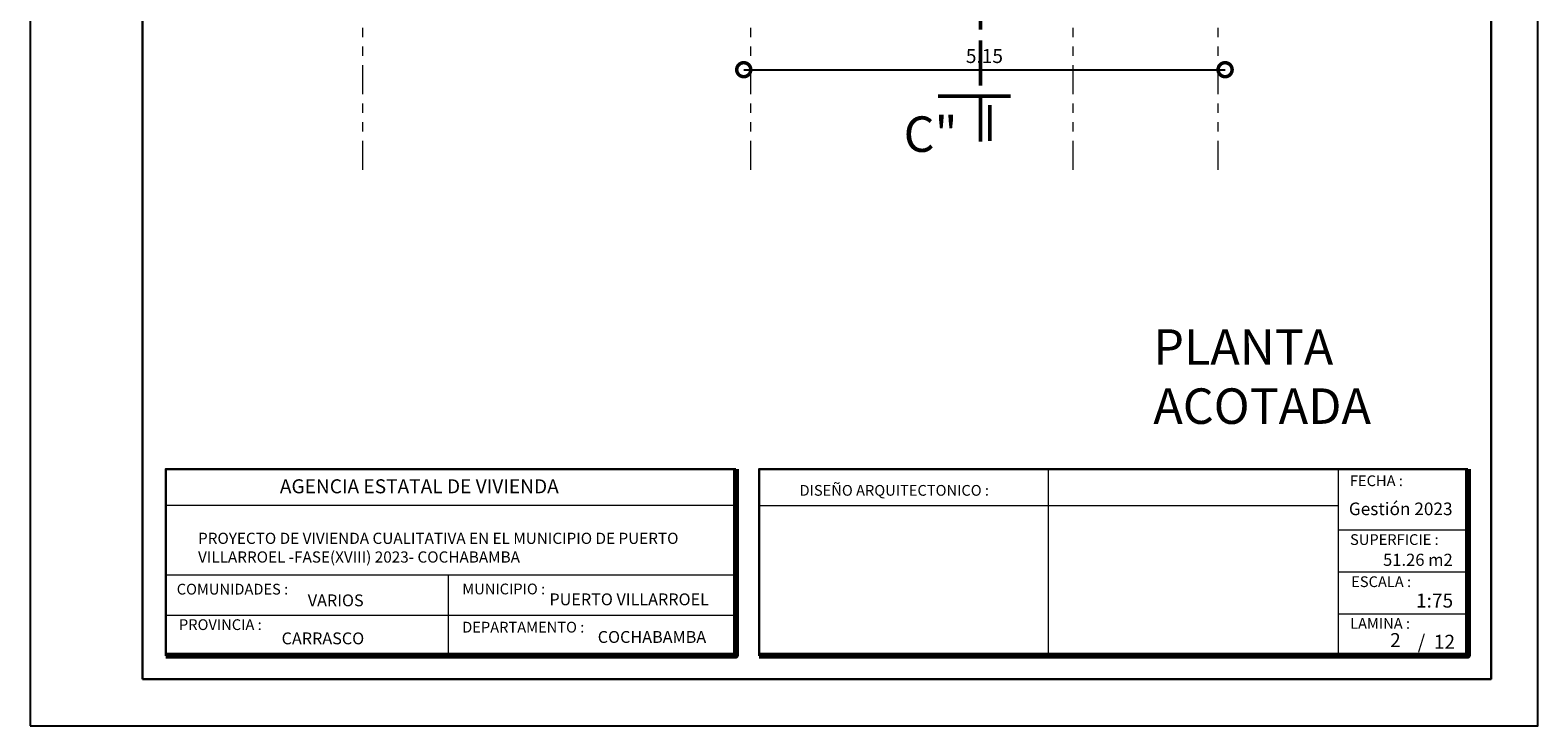
# Model space of a CAD drawing. Units: metres. Extents: x -1 to 3169, y -2 to 1957.
# Drawn here: x 2903 to 2919, y 1906 to 1913 of the extents above; entities that cross this region are included whole.
import ezdxf

# ---------------------------------------------------------------- set-up
doc = ezdxf.new("R2010")
doc.units = ezdxf.units.M
doc.linetypes.add('ACAD_ISO02W100', pattern=[15, 12, -3])
doc.linetypes.add('ACAD_ISO05W100', pattern=[33, 24, -3, 0, -3, 0, -3])
for name, color, linetype, lineweight in [('COTAS', 7, 'Continuous', 5), ('nombres', 244, 'Continuous', 13), ('P-0.10', 7, 'Continuous', 9), ('P-0.15', 7, 'Continuous', 15), ('P-0.20', 7, 'Continuous', 20), ('P-0.50', 7, 'Continuous', 50), ('Texto Carinbo', 7, 'Continuous', 5)]:
    doc.layers.add(name, color=color, linetype=linetype, lineweight=lineweight)
doc.styles.add('Arial', font='arial.ttf')
doc.styles.add('Arial (bold)', font='arialbd.ttf')
doc.styles.add('Estilo_Generado_1', font='calibri.ttf')
doc.styles.get("Standard").update_dxf_attribs({"font": 'arial.ttf'})
doc.dimstyles.new('Esc. 100', dxfattribs={"dimtxt": 0.15, "dimasz": 0.3, "dimexe": 0.01, "dimexo": 0.01, "dimgap": 0.05, "dimtad": 1, "dimzin": 1, "dimdsep": 46, "dimtxsty": 'Arial', "dimblk": 'DOTSMALL', "dimcen": 0.05, "dimse1": 1, "dimse2": 1, "dimclrd": 250, "dimclre": 250, "dimadec": 0, "dimazin": 0, "dimtfac": 1, "dimtmove": 0, "dimatfit": 3, "dimldrblk": 'DOTSMALL', "dimfxl": 0.01, "dimtfill": 1, "dimlwd": -1, "dimlwe": -1, "dimarcsym": 0})

# ---------------------------------------------------------------- blocks, each defined once
blk = doc.blocks.new('0c')
at = {"layer": 'P-0.10', "lineweight": -3, "transparency": 33554687}
blk.add_lwpolyline([(0, -20.85), (16.13, -20.85), (16.13, 0), (0, 0)], close=True, dxfattribs=at)
at = {"layer": 'P-0.10', "lineweight": 30}
blk.add_lwpolyline([(1.2, -20.35), (15.63, -20.35), (15.63, -0.5), (1.2, -0.5)], close=True, dxfattribs=at)
for points in [[(1.45, -20.1), (1.45, -18.1), (7.548, -18.1)], [(7.798, -20.1), (7.798, -18.1), (15.38, -18.1)]]:
    blk.add_lwpolyline(points, dxfattribs=at)
at = {"layer": 'P-0.20'}
for p, q in [((10.895, -20.1), (10.895, -18.1)), ((13.993, -18.1), (13.993, -20.1)), ((7.798, -18.49), (13.993, -18.49)), ((13.993, -18.75), (15.38, -18.75)), ((13.993, -19.2), (15.38, -19.2)), ((13.993, -19.65), (15.38, -19.65))]:
    blk.add_line(p, q, dxfattribs=at)
at = {"layer": 'P-0.20', "color": 7, "linetype": 'Continuous', "lineweight": 5}
for p, q in [((7.548, -18.49), (1.45, -18.49)), ((7.548, -19.238), (1.45, -19.238)), ((4.474, -20.1), (4.474, -19.238)), ((7.548, -19.669), (1.45, -19.669))]:
    blk.add_line(p, q, dxfattribs=at)
at = {"layer": 'P-0.50', "lineweight": 80}
for points in [[(7.548, -18.1), (7.548, -20.1), (1.45, -20.1)], [(15.38, -18.1), (15.38, -20.1), (7.798, -20.1)]]:
    blk.add_lwpolyline(points, dxfattribs=at)
at = {"layer": 'Texto Carinbo', "attachment_point": 1}
for s, insert, char_height, style in [('\\A1;{\\fArial|b1|i0|c0|p34;AGENCIA ESTATAL DE VIVIENDA}', (2.671, -18.21), 0.15, 'Arial (bold)'), ('FECHA :', (14.119, -18.168), 0.115, 'Estilo_Generado_1'), ('DISEÑO ARQUITECTONICO :', (8.231, -18.271), 0.115, 'Estilo_Generado_1'), ('Gestión 2023', (14.108, -18.459), 0.135, 'Arial (bold)'), ('SUPERFICIE :', (14.121, -18.798), 0.115, 'Estilo_Generado_1'), ('COMUNIDADES :', (1.568, -19.329), 0.115, 'Estilo_Generado_1'), ('MUNICIPIO :', (4.623, -19.327), 0.115, 'Estilo_Generado_1'), ('ESCALA :', (14.133, -19.249), 0.115, 'Estilo_Generado_1'), ('VARIOS', (2.97, -19.443), 0.127, 'Arial (bold)'), ('1:75', (14.826, -19.434), 0.15, 'Arial (bold)'), ('PROVINCIA :', (1.592, -19.709), 0.115, 'Estilo_Generado_1'), ('DEPARTAMENTO :', (4.622, -19.736), 0.115, 'Estilo_Generado_1'), ('COCHABAMBA', (6.072, -19.835), 0.127, 'Arial (bold)'), ('LAMINA :', (14.121, -19.696), 0.115, 'Estilo_Generado_1')]:
    blk.add_mtext(s, dxfattribs=dict(at, insert=insert, char_height=char_height, style=style))
for s, insert, char_height, width, style in [('{\\fArial|b1|i0|c0|p34;PROYECTO DE VIVIENDA CUALITATIVA EN EL MUNICIPIO DE PUERTO VILLARROEL -FASE(XVIII) 2023- COCHABAMBA}', (1.796, -18.782), 0.12, 5.48502, 'Arial'), ('PUERTO VILLARROEL', (5.555, -19.432), 0.127, 1.95617, 'Arial (bold)'), ('CARRASCO', (2.69, -19.85), 0.127, 1.06452, 'Arial (bold)')]:
    blk.add_mtext(s, dxfattribs=dict(at, insert=insert, char_height=char_height, width=width, style=style))
blk = doc.blocks.new('1c')
at = {"layer": 'COTAS'}
blk.add_blockref('0c', (0, 0), dxfattribs=at)
at = {"layer": 'Texto Carinbo', "insert": (14.474, -19.007), "char_height": 0.13, "attachment_point": 1, "style": 'Arial (bold)'}
blk.add_mtext('51.26 m2', dxfattribs=at)
at = {"layer": 'Texto Carinbo', "insert": (14.845, -19.875), "char_height": 0.15, "width": 0.80355, "attachment_point": 1, "style": 'Arial (bold)'}
blk.add_mtext('/  12', dxfattribs=at)
blk = doc.blocks.new('corrt')
at = {"layer": 'P-0.50', "linetype": 'ACAD_ISO02W100', "ltscale": 0.04}
for p, q in [((0, 1.796), (0, -0.569)), ((0.1, -0.095), (0.1, -0.479))]:
    blk.add_line(p, q, dxfattribs=at)
at = {"layer": 'P-0.50', "ltscale": 0.05}
blk.add_line((0.319, 0), (-0.455, 0), dxfattribs=at)
blk = doc.blocks.new('_DotSmall')
at = {"color": 0, "linetype": 'ByBlock', "const_width": 0.5}
blk.add_lwpolyline([(-0.0625, 0, 1), (0.0625, 0, 1)], format="xyb", close=True, dxfattribs=at)
blk = doc.blocks.new('*D326')
at = {"color": 250, "transparency": 16777216}
blk.add_line((2907.351, 1915.401), (2909.351, 1915.401), dxfattribs=at)
at = {"layer": 'Defpoints', "color": 0, "lineweight": 15, "transparency": 16777216}
for p in [(2907.351, 1915.73, -0.18), (2909.351, 1915.401), (2909.351, 1911.028, -0.18)]:
    blk.add_point(p, dxfattribs=at)
at = {"color": 250, "transparency": 16777216, "xscale": 0.3, "yscale": 0.3, "zscale": 0.3, "rotation": 180}
blk.add_blockref('_DotSmall', (2907.351, 1915.401), dxfattribs=at)
at = {"color": 250, "transparency": 16777216, "xscale": 0.3, "yscale": 0.3, "zscale": 0.3}
blk.add_blockref('_DotSmall', (2909.351, 1915.401), dxfattribs=at)
at = {"color": 0, "lineweight": 15, "transparency": 16777216, "insert": (2908.351, 1915.528), "char_height": 0.15, "attachment_point": 5, "style": 'Arial', "bg_fill": 3, "box_fill_scale": 1.1, "bg_fill_color": 256, "bg_fill_true_color": 13158600, "bg_fill_transparency": 0}
blk.add_mtext('2.00', dxfattribs=at)
blk = doc.blocks.new('*D375')
at = {"color": 250, "transparency": 16777216}
blk.add_line((2910.351, 1912.929), (2915.501, 1912.929), dxfattribs=at)
at = {"layer": 'Defpoints', "color": 0, "linetype": 'Continuous', "lineweight": 15, "transparency": 16777216}
for p in [(2910.351, 1913.68, -0.005), (2915.501, 1913.68, -0.005), (2915.501, 1912.929)]:
    blk.add_point(p, dxfattribs=at)
at = {"color": 250, "linetype": 'Continuous', "transparency": 16777216, "xscale": 0.3, "yscale": 0.3, "zscale": 0.3, "rotation": 180}
blk.add_blockref('_DotSmall', (2910.351, 1912.929), dxfattribs=at)
at = {"color": 250, "linetype": 'Continuous', "transparency": 16777216, "xscale": 0.3, "yscale": 0.3, "zscale": 0.3}
blk.add_blockref('_DotSmall', (2915.501, 1912.929), dxfattribs=at)
at = {"color": 0, "linetype": 'Continuous', "lineweight": 15, "transparency": 16777216, "insert": (2912.926, 1913.056), "char_height": 0.15, "attachment_point": 5, "style": 'Arial', "bg_fill": 3, "box_fill_scale": 1.1, "bg_fill_color": 256, "bg_fill_true_color": 13158600, "bg_fill_transparency": 0}
blk.add_mtext('5.15', dxfattribs=at)

msp = doc.modelspace()

# ---------------------------------------------------------------- linework, layer by layer
at = {"layer": 'P-0.15', "color": 1, "linetype": 'ACAD_ISO05W100', "ltscale": 0.013}
for p, q in [((2906.276, 1911.855), (2906.276, 1921.744)), ((2910.426, 1911.855), (2910.426, 1921.744)), ((2913.876, 1911.855), (2913.876, 1921.744)), ((2915.426, 1911.855), (2915.426, 1921.744))]:
    msp.add_line(p, q, dxfattribs=at)

# ---------------------------------------------------------------- block references
at = {"layer": 'COTAS', "color": 5}
msp.add_blockref('1c', (2902.717, 1926.753), dxfattribs=at)
at = {"layer": 'COTAS'}
msp.add_blockref('corrt', (2912.885, 1912.645, -0.02), dxfattribs=at)

# ---------------------------------------------------------------- texts
at = {"layer": 'nombres', "color": 0, "ltscale": 0.2, "insert": (2912.062, 1912.429, -0.02), "char_height": 0.38, "width": 8.07096, "attachment_point": 1}
msp.add_mtext('{\\fCentury Gothic|b1|i0|c0|p34;C"}', dxfattribs=at)
at = {"layer": 'nombres', "ltscale": 0.2, "insert": (2914.617, 1910.15), "char_height": 0.38, "width": 8.07096, "attachment_point": 1}
msp.add_mtext('{\\fCentury Gothic|b1|i0|c0|p34; PLANTA \\P ACOTADA}', dxfattribs=at)
at = {"layer": 'Texto Carinbo', "insert": (2917.323, 1906.802), "char_height": 0.15, "width": 0.25064, "attachment_point": 5, "style": 'Arial (bold)'}
msp.add_mtext('2', dxfattribs=at)

# ---------------------------------------------------------------- next in the draw order: dimensions: what is measured, and where the dimension line sits
at = {"color": 1, "lineweight": 15}
dim = msp.add_linear_dim(base=(2909.351, 1915.401, 0.18), p1=(2907.351, 1915.73), p2=(2909.351, 1911.028), dimstyle='Esc. 100', override={"dimtmove": 1}, dxfattribs=at)
dim.commit()
dim.dimension.update_dxf_attribs({"geometry": '*D326', "text_midpoint": (2908.351, 1915.528, 0.18)})
at = {"color": 1, "linetype": 'Continuous', "lineweight": 15}
dim = msp.add_linear_dim(base=(2915.501, 1912.929, -0.002), p1=(2910.351, 1913.68, -0.007), p2=(2915.501, 1913.68, -0.007), dimstyle='Esc. 100', dxfattribs=at)
dim.commit()
dim.dimension.update_dxf_attribs({"geometry": '*D375', "text_midpoint": (2912.926, 1913.056, -0.002)})

doc.saveas('drawing.dxf')
